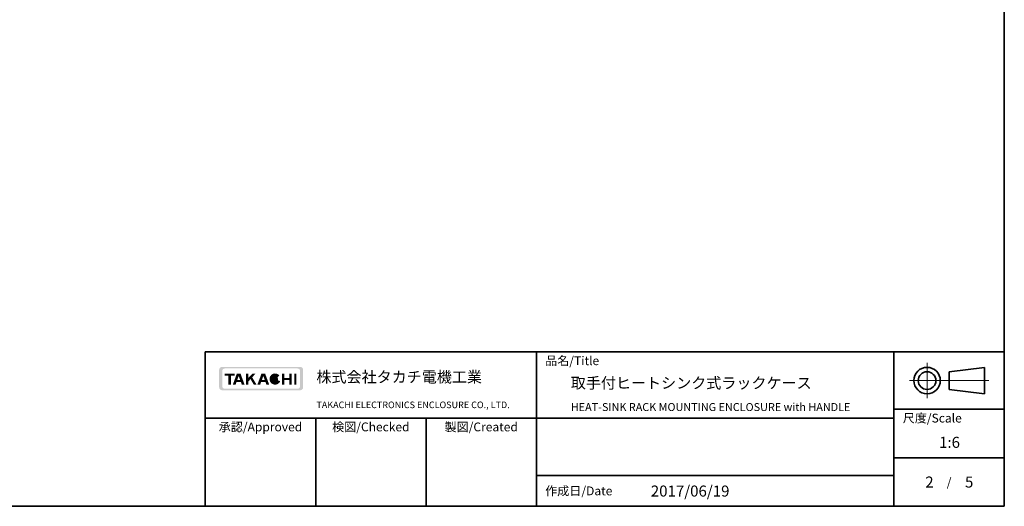
# Model space of a CAD drawing. Units: millimetres. Extents: x 0 to 9815, y 0 to 1686.
# Drawn here: x 2973 to 4311, y 0 to 662 of the extents above; entities that cross this region are included whole.
import ezdxf
from ezdxf.enums import TextEntityAlignment as Align

# ---------------------------------------------------------------- set-up
doc = ezdxf.new("R2010")
doc.units = ezdxf.units.MM
doc.header["$LTSCALE"] = 5
doc.linetypes.add('CHAIN', pattern=[0.3543, 0.2362, -0.0295, 0.0591, -0.0295])
doc.layers.add('Border (ISO)', color=7, linetype='Continuous', lineweight=35)
doc.layers.add('Title (ISO)', color=7, linetype='Continuous', lineweight=35)
doc.layers.add('Hatch (ISO)', color=1, linetype='Continuous', lineweight=18, true_color=0xff0000)
doc.styles.add('Note Text (TK)', font='MS PGothic.ttf')
doc.styles.add('文字スタイル75', font='arial.ttf')

# ---------------------------------------------------------------- blocks, each defined once
blk = doc.blocks.new('図面枠 tk図枠')
at = {"layer": 'Border (ISO)'}
for p in [(405.5, 289), (14.5, 8)]:
    blk.add_line(p, (405.5, 8), dxfattribs=at)
blk = doc.blocks.new('表題欄 tk表題欄')
at = {"layer": 'Hatch (ISO)'}
h = blk.add_hatch(color=256, dxfattribs=at)
edge = h.paths.add_edge_path(flags=0)
edge.add_arc((95.58, 236.3), 0.596, 270, 360)
edge.add_line((96.17, 236.3), (96.17, 239.71))
edge.add_arc((95.58, 239.71), 0.596, 0, 90)
edge.add_line((95.58, 240.31), (79.14, 240.31))
edge.add_arc((79.14, 239.71), 0.596, 90, 180)
edge.add_line((78.54, 239.71), (78.54, 236.3))
edge.add_arc((79.14, 236.3), 0.596, 180, 270)
edge.add_line((79.14, 235.7), (95.58, 235.7))
edge = h.paths.add_edge_path()
edge.add_line((77.84, 239.96), (77.84, 236.05))
edge.add_arc((78.54, 236.05), 0.702, 180, 270)
edge.add_line((78.54, 235.35), (96.17, 235.35))
edge.add_arc((96.17, 236.05), 0.702, 270, 360)
edge.add_line((96.87, 236.05), (96.87, 239.96))
edge.add_arc((96.17, 239.96), 0.702, 0, 90)
edge.add_line((96.17, 240.66), (78.54, 240.66))
edge.add_arc((78.54, 239.96), 0.702, 90, 180)
for points in [[(79.07, 239.15), (79.07, 238.66), (79.92, 238.66), (79.92, 236.66), (80.51, 236.66), (80.51, 238.66), (81.36, 238.66), (81.36, 239.15)], [(85.68, 236.66), (84.94, 237.89), (84.42, 237.32), (84.42, 236.66), (83.9, 236.66), (83.9, 239.15), (84.42, 239.15), (84.42, 238.1), (85.39, 239.15), (86.11, 239.15), (85.32, 238.3), (86.3, 236.66)], [(92.09, 239.15), (92.09, 236.66), (92.61, 236.66), (92.61, 237.66), (93.77, 237.66), (93.77, 236.66), (94.29, 236.66), (94.29, 239.15), (93.77, 239.15), (93.77, 238.15), (92.61, 238.15), (92.61, 239.15)], [(94.84, 239.15), (94.84, 236.66), (95.36, 236.66), (95.36, 239.15)]]:
    blk.add_hatch(color=256, dxfattribs=at).paths.add_polyline_path(points)
h = blk.add_hatch(color=256, dxfattribs=at)
h.paths.add_polyline_path([(82.59, 237.71), (81.95, 237.71), (82.27, 238.58)], flags=0)
h.paths.add_polyline_path([(82.78, 237.2), (81.76, 237.2), (81.57, 236.66), (80.95, 236.66), (81.86, 239.15), (82.68, 239.15), (83.59, 236.66), (82.98, 236.66)])
h = blk.add_hatch(color=256, dxfattribs=at)
h.paths.add_polyline_path([(87.53, 237.71), (88.16, 237.71), (87.85, 238.58)], flags=0)
h.paths.add_polyline_path([(87.14, 236.66), (87.34, 237.2), (88.35, 237.2), (88.55, 236.66), (89.17, 236.66), (88.25, 239.15), (87.44, 239.15), (86.52, 236.66)])
h = blk.add_hatch(color=256, dxfattribs=at)
edge = h.paths.add_edge_path()
edge.add_arc((90.52, 237.9), 1.27, 38.5505, 336.582)
edge.add_line((91.69, 237.4), (91.17, 237.62))
edge.add_ellipse((90.52, 237.9), major_axis=(0, -0.8), ratio=0.867347, start_angle=124.651, end_angle=429.4109, ccw=False)
edge.add_line((91.09, 238.36), (91.52, 238.7))
at = {"layer": 'Title (ISO)'}
for p, q in [((74.71, 244.05), (255.71, 244.05)), ((74.71, 209.05), (74.71, 244.05)), ((149.71, 244.05), (149.71, 209.05)), ((230.71, 244.05), (230.71, 209.05)), ((255.71, 244.05), (255.71, 209.05)), ((243.21, 239.55), (251.21, 240.55)), ((243.21, 239.55), (243.21, 235.55)), ((251.21, 234.55), (251.21, 240.55)), ((243.21, 235.55), (251.21, 234.55)), ((230.71, 231.05), (255.71, 231.05)), ((74.71, 229.05), (230.71, 229.05)), ((99.71, 229.05), (99.71, 209.05)), ((124.71, 229.05), (124.71, 209.05)), ((230.71, 220.05), (255.71, 220.05)), ((149.71, 216.05), (230.71, 216.05)), ((255.71, 209.05), (74.71, 209.05))]:
    blk.add_line(p, q, dxfattribs=at)
at = {"layer": 'Title (ISO)', "color": 4, "linetype": 'CHAIN', "lineweight": 18, "ltscale": 8.88956, "true_color": 0x00ffff}
blk.add_line((238.21, 241.55), (238.21, 233.55), dxfattribs=at)
at = {"layer": 'Title (ISO)', "color": 4, "linetype": 'CHAIN', "lineweight": 18, "ltscale": 20.001633, "true_color": 0x00ffff}
blk.add_line((252.21, 237.55), (234.21, 237.55), dxfattribs=at)
at = {"layer": 'Title (ISO)'}
for radius in [3, 2]:
    blk.add_circle((238.21, 237.55), radius, dxfattribs=at)
at = {"layer": 'Title (ISO)', "color": 1, "true_color": 0xff0000, "char_height": 2, "line_spacing_factor": 1.5, "style": 'Note Text (TK)'}
for s, insert, attachment_point in [('\\fＭＳ Ｐゴシック|b0|i0;\\H2.0000;品名/Title', (151.71, 242.05), 4), ('\\fＭＳ Ｐゴシック|b0|i0;\\H2.0000;尺度/Scale', (232.71, 229.05), 4), ('\\fＭＳ Ｐゴシック|b0|i0;\\H2.0000;承認/Approved', (87.21, 227.05), 5), ('\\fＭＳ Ｐゴシック|b0|i0;\\H2.0000;検図/Checked', (112.21, 227.05), 5), ('\\fＭＳ Ｐゴシック|b0|i0;\\H2.0000;製図/Created', (137.21, 227.05), 5), ('\\fＭＳ Ｐゴシック|b0|i0;\\H2.0000;作成日/Date', (151.71, 212.55), 4)]:
    blk.add_mtext(s, dxfattribs=dict(at, insert=insert, attachment_point=attachment_point))
at = {"layer": 'Title (ISO)', "color": 7, "line_spacing_factor": 1.5, "style": 'Note Text (TK)'}
for s, insert, char_height, attachment_point in [('株式会社タカチ電機工業', (99.87, 238.05), 2.5, 4), ('\\fArial|b0|i0;\\H1.4986;TAKACHI ELECTRONICS ENCLOSURE CO., LTD.', (99.87, 232.05), 1.4986, 4), ('\\fＭＳ Ｐゴシック|b0|i0;\\H2.0000;/', (243.21, 214.55), 2, 5)]:
    blk.add_mtext(s, dxfattribs=dict(at, insert=insert, char_height=char_height, attachment_point=attachment_point))
at = {"layer": 'Title (ISO)', "color": 7}
for tag, p, height, style in [('<品名>_001', (157.5, 235.75), 2.5, 'Note Text (TK)'), ('<Title>_001', (157.51, 230.65), 1.8, '文字スタイル75'), ('作成日_001', (175.63, 211.28), 2.5, 'Note Text (TK)'), ('<ページ_No.>_001', (237.95, 213.3), 2.5, 'Note Text (TK)'), ('<総ページ数>_001', (246.8, 213.3), 2.5, 'Note Text (TK)')]:
    blk.add_attdef(tag, p, '', height=height, dxfattribs=dict(at, style=style))
at = {"layer": 'Title (ISO)', "color": 7, "style": 'Note Text (TK)'}
blk.add_attdef('<尺度>', text='', height=2.5, dxfattribs=at).set_placement((243.21, 223.55), align=Align.MIDDLE_CENTER)

msp = doc.modelspace()

# ---------------------------------------------------------------- block references
at = {"xscale": 6, "yscale": 6, "zscale": 6}
msp.add_blockref('図面枠 tk図枠', (1878, -48), dxfattribs=at)
ref = msp.add_blockref('表題欄 tk表題欄', (2776.7471, -1254.3164), dxfattribs=dict(xscale=6, yscale=6, zscale=6))
ref.add_attrib('<品名>_001', '取手付ヒートシンク式ラックケース', (3721.7216, 160.2017), dxfattribs={"layer": 'Title (ISO)', "color": 7, "height": 15, "style": 'Note Text (TK)'})
ref.add_attrib('<尺度>_001', '1:6', (4222.321, 79.5), dxfattribs={"layer": 'Title (ISO)', "color": 7, "height": 15, "style": 'Note Text (TK)'})
ref.add_attrib('作成日_001', '2017/06/19', (3830.5398, 13.2443), dxfattribs={"layer": 'Title (ISO)', "color": 7, "height": 15, "style": 'Note Text (TK)'})
ref.add_attrib('<Title>_001', 'HEAT-SINK RACK MOUNTING ENCLOSURE with HANDLE', (3721.7918, 129.5963), dxfattribs={"layer": 'Title (ISO)', "color": 7, "height": 10.8, "style": '文字スタイル75'})
ref.add_attrib('<ページ_No.>_001', '2', (4203.5455, 25.5), dxfattribs={"layer": 'Title (ISO)', "color": 7, "height": 15, "style": 'Note Text (TK)'})
ref.add_attrib('<総ページ数>_001', '5', (4257.5455, 25.5), dxfattribs={"layer": 'Title (ISO)', "color": 7, "height": 15, "style": 'Note Text (TK)'})

doc.saveas('drawing.dxf')
